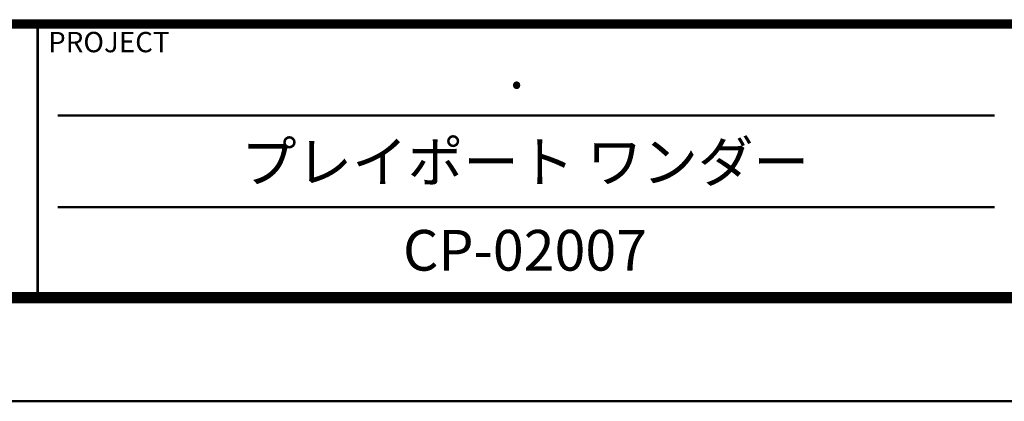
# Model space of a CAD drawing. Units: millimetres. Extents: x 0 to 29700, y 0 to 21000.
# Drawn here: x 19030 to 23866, y 0 to 1875 of the extents above; entities that cross this region are included whole.
import ezdxf
from ezdxf.enums import TextEntityAlignment as Align

# ---------------------------------------------------------------- set-up
doc = ezdxf.new("R2010")
doc.units = ezdxf.units.MM
doc.header["$LTSCALE"] = 15
doc.layers.get('0').update_dxf_attribs({"lineweight": 50})
doc.layers.get('DEFPOINTS').update_dxf_attribs({"lineweight": 50})
doc.layers.add('P_5DRAWFRAME', color=104, linetype='Continuous')
doc.styles.add('BIGFONT', font='simplex.shx', dxfattribs={"bigfont": 'bigfont.shx'})
doc.styles.get("Standard").update_dxf_attribs({"font": 'isocp.shx'})

# ---------------------------------------------------------------- blocks, each defined once
blk = doc.blocks.new('DFP2')
at = {"color": 0}
for p, q in [((26.35, 37.5), (580.85, 37.5)), ((26.35, 37.4), (580.85, 37.4)), ((580.85, 37.3), (26.35, 37.3)), ((580.85, 37.2), (26.35, 37.2)), ((26.35, 37.1), (580.85, 37.1)), ((26.35, 37), (580.85, 37)), ((26.35, 36.9), (580.85, 36.9)), ((26.35, 36.8), (580.85, 36.8)), ((382.3, 37.1), (382.3, 10.1)), ((382.4, 37.1), (382.4, 10.1)), ((26.35, 36.7), (580.85, 36.7)), ((384.35, 28.15), (476.35, 28.15)), ((384.35, 28.05), (476.35, 28.05)), ((384.35, 19.15), (476.35, 19.15)), ((384.35, 19.05), (476.35, 19.05)), ((26.35, 10.7), (580.85, 10.7)), ((26.35, 10.6), (580.85, 10.6)), ((26.35, 10.5), (580.85, 10.5)), ((26.35, 10.4), (580.85, 10.4)), ((26.35, 10.3), (580.85, 10.3)), ((26.35, 10.2), (580.85, 10.2)), ((26.35, 10.1), (580.85, 10.1)), ((26.35, 10), (580.85, 10)), ((26.35, 9.9), (580.85, 9.9)), ((26.35, 9.8), (580.85, 9.8)), ((26.35, 9.7), (580.85, 9.7))]:
    blk.add_line(p, q, dxfattribs=at)
at = {"layer": 'DEFPOINTS', "color": 0}
blk.add_line((0, 0), (594, 0), dxfattribs=at)
at = {"color": 0}
blk.add_text('PROJECT', height=2, dxfattribs=at).set_placement((383.395, 34.3))
at = {"color": 83, "ltscale": 0.5, "style": 'BIGFONT', "flags": 8}
for tag, p in [('REV05', (34.102, 32.187)), ('REV04', (34.102, 27.137)), ('REV03', (34.102, 21.887)), ('REV02', (34.102, 16.637)), ('REV01', (34.102, 11.387))]:
    blk.add_attdef(tag, text='', height=2, dxfattribs=at).set_placement(p, align=Align.BOTTOM_LEFT)
for tag, p in [('R5C', (125.35, 32.187)), ('REVD5', (101.672, 32.187)), ('R5D', (116.225, 32.187)), ('R5A', (134.475, 32.187)), ('REVD4', (101.672, 27.137)), ('R4D', (116.225, 27.137)), ('R4C', (125.35, 27.137)), ('R4A', (134.475, 27.137)), ('REVD3', (101.672, 21.887)), ('R3D', (116.225, 21.887)), ('R3C', (125.35, 21.887)), ('R3A', (134.475, 21.887)), ('REVD2', (101.672, 16.637)), ('R2D', (116.225, 16.637)), ('R2C', (125.35, 16.637)), ('R2A', (134.475, 16.637)), ('REVD1', (101.672, 11.387)), ('R1D', (116.225, 11.387)), ('R1C', (125.35, 11.387)), ('R1A', (134.475, 11.387))]:
    blk.add_attdef(tag, text='', height=2, dxfattribs=at).set_placement(p, align=Align.BOTTOM_CENTER)
at = {"color": 83, "ltscale": 0.5, "style": 'BIGFONT'}
for tag, height, p in [('PROJECT1', 4, (429.415, 29.501)), ('DATE', 3, (503.031, 29.017)), ('SCALE', 3, (542.353, 28.807)), ('PROJECT2', 4, (430.24, 20.285)), ('PROJECT3', 4, (430.24, 11.592)), ('DWGNO', 3, (513.511, 12.488))]:
    blk.add_attdef(tag, text='', height=height, dxfattribs=at).set_placement(p, align=Align.BOTTOM_CENTER)

msp = doc.modelspace()

# ---------------------------------------------------------------- block references
at = {"layer": 'P_5DRAWFRAME'}
ref = msp.add_blockref('DFP2', (0, 0), dxfattribs=dict(at, xscale=50, yscale=50, zscale=50))
ref.add_attrib('PROJECT1', '.', dxfattribs={"layer": '0', "color": 83, "ltscale": 0.5, "height": 200, "style": 'BIGFONT'}).set_placement((21470.8, 1475), align=Align.BOTTOM_CENTER)
ref.add_attrib('PROJECT2', 'プレイポート ワンダー', dxfattribs={"layer": '0', "color": 83, "ltscale": 0.5, "height": 200, "style": 'BIGFONT'}).set_placement((21512, 1014.2), align=Align.BOTTOM_CENTER)
ref.add_attrib('PROJECT3', 'CP-02007', dxfattribs={"layer": '0', "color": 83, "ltscale": 0.5, "height": 200, "style": 'BIGFONT'}).set_placement((21512, 579.6), align=Align.BOTTOM_CENTER)

doc.saveas('drawing.dxf')
